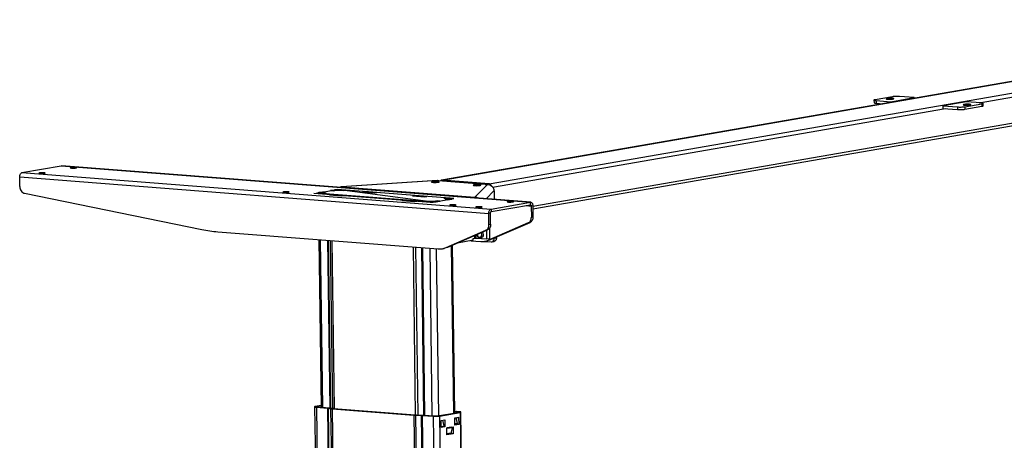
# Model space of a CAD drawing. Extents: x -196 to 253, y -357 to 317.
# Drawn here: x 203 to 225, y 72 to 81 of the extents above; entities that cross this region are included whole.
import ezdxf

# ---------------------------------------------------------------- set-up
doc = ezdxf.new("R2010")
doc.units = 0
doc.header["$MEASUREMENT"] = 0
doc.layers.get('0').update_dxf_attribs({"linetype": 'CONTINUOUS'})

msp = doc.modelspace()

# ---------------------------------------------------------------- linework, layer by layer
at = {"color": 7, "linetype": 'CONTINUOUS'}
for p, q in [((232.566, 81.24), (212.088, 77.688)), ((212.099, 77.688), (232.577, 81.241)), ((213.137, 77.608), (233.615, 81.16)), ((223.98, 79.402), (233.673, 81.084)), ((214.104, 77.115), (233.681, 80.511)), ((214.105, 77.056), (233.636, 80.444)), ((222.057, 79.535), (221.674, 79.468)), ((222.02, 79.424), (222.541, 79.514)), ((222.541, 79.514), (222.218, 79.54)), ((222.541, 79.514), (222.541, 79.501)), ((221.651, 79.46), (221.652, 79.402)), ((221.697, 79.449), (221.698, 79.392)), ((221.697, 79.449), (222.02, 79.424)), ((221.698, 79.392), (221.844, 79.38)), ((222.02, 79.424), (222.02, 79.411)), ((223.694, 79.425), (223.173, 79.334)), ((223.173, 79.334), (223.496, 79.309)), ((223.173, 79.334), (223.174, 79.277)), ((223.174, 79.277), (223.497, 79.252)), ((223.496, 79.309), (223.497, 79.252)), ((223.658, 79.314), (224.04, 79.38)), ((223.658, 79.257), (224.04, 79.323)), ((223.658, 79.314), (223.658, 79.257)), ((224.017, 79.399), (223.694, 79.425)), ((224.04, 79.38), (224.04, 79.323)), ((224.064, 79.332), (224.063, 79.389)), ((213.215, 77.535), (223.231, 79.272)), ((202.805, 77.856), (203.674, 78.006)), ((203.674, 78.006), (203.682, 78.007)), ((203.674, 78.006), (214.051, 77.198)), ((214.058, 77.198), (203.682, 78.007)), ((202.754, 77.761), (213.131, 76.952)), ((202.757, 77.546), (202.754, 77.761)), ((202.805, 77.856), (213.182, 77.047)), ((211.991, 77.68), (209.872, 77.543)), ((209.881, 77.542), (209.872, 77.541)), ((211.999, 77.679), (209.881, 77.542)), ((209.881, 77.542), (212.819, 77.314)), ((209.882, 77.524), (209.881, 77.542)), ((211.991, 77.68), (211.999, 77.679)), ((212.015, 77.674), (211.999, 77.679)), ((212.01, 77.673), (212.015, 77.674)), ((213.052, 77.592), (212.01, 77.673)), ((212.015, 77.674), (212.024, 77.674)), ((212.015, 77.674), (212.015, 77.674)), ((213.063, 77.593), (212.024, 77.674)), ((213.137, 77.608), (212.099, 77.688)), ((212.819, 77.314), (213.099, 77.593)), ((213.052, 77.592), (213.057, 77.593)), ((213.099, 77.593), (213.057, 77.593)), ((202.863, 77.396), (206.786, 76.595)), ((211.845, 77.189), (209.262, 77.39)), ((209.319, 77.4), (209.774, 77.479)), ((211.902, 77.199), (209.319, 77.4)), ((209.452, 77.425), (209.374, 77.411)), ((209.374, 77.395), (209.374, 77.411)), ((209.395, 77.393), (209.499, 77.385)), ((209.424, 77.404), (209.424, 77.391)), ((209.432, 77.407), (209.51, 77.42)), ((209.542, 77.393), (209.439, 77.401)), ((209.439, 77.39), (209.439, 77.401)), ((209.51, 77.42), (209.452, 77.425)), ((209.452, 77.41), (209.452, 77.425)), ((209.499, 77.385), (209.542, 77.393)), ((209.647, 77.37), (209.604, 77.363)), ((209.604, 77.363), (209.881, 77.341)), ((209.707, 77.469), (209.629, 77.456)), ((209.629, 77.456), (209.687, 77.451)), ((209.924, 77.349), (209.647, 77.37)), ((209.648, 77.359), (209.647, 77.37)), ((209.687, 77.451), (209.765, 77.465)), ((209.708, 77.455), (209.707, 77.469)), ((211.902, 77.199), (209.774, 77.479)), ((212.357, 77.278), (209.774, 77.479)), ((209.816, 77.466), (209.919, 77.458)), ((209.963, 77.466), (209.859, 77.474)), ((209.859, 77.463), (209.859, 77.474)), ((209.881, 77.341), (209.924, 77.349)), ((209.919, 77.458), (209.963, 77.466)), ((210.378, 77.433), (210.334, 77.426)), ((210.334, 77.426), (210.611, 77.404)), ((210.655, 77.412), (210.378, 77.433)), ((210.378, 77.422), (210.378, 77.433)), ((210.611, 77.404), (210.655, 77.412)), ((211.485, 77.347), (211.441, 77.339)), ((211.441, 77.339), (211.718, 77.318)), ((211.761, 77.325), (211.485, 77.347)), ((211.485, 77.336), (211.485, 77.347)), ((211.718, 77.318), (211.761, 77.325)), ((213.069, 77.275), (213.244, 77.45)), ((213.247, 77.453), (213.244, 77.45)), ((213.244, 77.453), (213.247, 77.453)), ((213.247, 77.453), (213.25, 77.261)), ((211.262, 77.245), (211.218, 77.237)), ((211.218, 77.237), (211.495, 77.215)), ((211.538, 77.223), (211.262, 77.245)), ((211.262, 77.234), (211.262, 77.245)), ((211.495, 77.215), (211.538, 77.223)), ((211.756, 77.22), (211.713, 77.213)), ((211.713, 77.213), (211.816, 77.205)), ((211.86, 77.212), (211.756, 77.22)), ((211.756, 77.209), (211.756, 77.22)), ((211.86, 77.203), (211.86, 77.212)), ((211.902, 77.199), (212.357, 77.278)), ((211.989, 77.227), (211.91, 77.214)), ((211.911, 77.204), (211.91, 77.214)), ((211.968, 77.209), (212.046, 77.223)), ((212.046, 77.223), (211.989, 77.227)), ((211.989, 77.213), (211.989, 77.227)), ((212.176, 77.293), (212.133, 77.286)), ((212.133, 77.286), (212.237, 77.278)), ((212.244, 77.271), (212.166, 77.258)), ((212.166, 77.258), (212.223, 77.253)), ((212.28, 77.285), (212.176, 77.293)), ((212.177, 77.282), (212.176, 77.293)), ((212.223, 77.253), (212.302, 77.267)), ((212.244, 77.257), (212.244, 77.271)), ((212.251, 77.258), (212.251, 77.274)), ((212.281, 77.263), (212.28, 77.285)), ((212.819, 77.295), (212.819, 77.314)), ((213.182, 77.047), (214.051, 77.198)), ((213.183, 76.99), (214.051, 77.141)), ((213.955, 77.124), (214.069, 77.115)), ((214.051, 77.141), (214.051, 77.198)), ((214.104, 77.121), (214.069, 77.115)), ((214.069, 77.115), (214.072, 76.867)), ((214.104, 77.121), (214.107, 76.873)), ((213.166, 76.958), (213.131, 76.952)), ((213.134, 76.704), (213.131, 76.952)), ((213.169, 76.71), (213.166, 76.958)), ((213.182, 77.047), (213.183, 76.99)), ((214.003, 76.74), (213.127, 76.358)), ((213.134, 76.704), (213.169, 76.71)), ((214.037, 76.746), (213.161, 76.364)), ((214.037, 76.746), (214.003, 76.74)), ((214.072, 76.867), (214.107, 76.873)), ((207.136, 76.546), (212.014, 76.166)), ((212.189, 76.196), (213.065, 76.578)), ((212.224, 76.202), (213.1, 76.584)), ((212.82, 76.404), (212.819, 76.461)), ((212.853, 76.405), (212.852, 76.475)), ((213.1, 76.584), (213.065, 76.578)), ((213.088, 76.387), (213.085, 76.577)), ((213.157, 76.399), (213.154, 76.639)), ((209.37, 76.372), (209.42, 72.662)), ((209.46, 72.658), (209.411, 76.369)), ((209.623, 72.645), (209.573, 76.356)), ((209.637, 72.642), (209.588, 76.355)), ((209.681, 72.631), (209.632, 76.352)), ((209.716, 72.628), (209.666, 76.349)), ((212.356, 72.53), (212.307, 76.238)), ((212.377, 72.533), (212.327, 76.247)), ((212.786, 76.355), (212.436, 76.294)), ((212.733, 76.346), (212.952, 76.329)), ((212.785, 76.398), (212.82, 76.404)), ((212.786, 76.355), (212.785, 76.398)), ((212.853, 76.405), (213.088, 76.387)), ((212.952, 76.405), (212.984, 76.411)), ((213.032, 76.331), (213.182, 76.32)), ((213.043, 76.333), (213.078, 76.339)), ((213.088, 76.387), (213.157, 76.399)), ((213.127, 76.358), (213.161, 76.364)), ((213.195, 76.32), (213.247, 76.329)), ((213.25, 76.4), (213.302, 76.409)), ((213.25, 76.4), (213.25, 76.403)), ((213.302, 76.409), (213.301, 76.425)), ((211.512, 72.488), (211.463, 76.209)), ((211.566, 72.487), (211.517, 76.205)), ((211.695, 72.484), (211.646, 76.195)), ((211.718, 72.483), (211.669, 76.193)), ((211.881, 72.47), (211.832, 76.18)), ((212.023, 72.472), (211.974, 76.169)), ((212.105, 76.17), (212.14, 76.176)), ((212.189, 76.196), (212.224, 76.202)), ((209.278, 72.67), (209.333, 68.561)), ((209.419, 72.699), (209.298, 72.678)), ((209.298, 72.678), (209.345, 72.674)), ((209.353, 72.667), (209.318, 72.661)), ((209.318, 72.661), (209.564, 72.642)), ((209.318, 72.661), (209.373, 68.556)), ((209.419, 72.687), (209.345, 72.674)), ((209.345, 72.674), (209.345, 72.668)), ((209.353, 72.667), (209.599, 72.648)), ((209.564, 72.642), (209.599, 72.648)), ((209.564, 72.642), (209.618, 68.536)), ((209.628, 72.644), (209.577, 72.64)), ((209.577, 72.64), (209.633, 72.627)), ((209.577, 72.64), (209.631, 68.534)), ((209.628, 72.644), (209.685, 72.631)), ((209.633, 72.627), (209.685, 72.631)), ((209.633, 72.627), (209.687, 68.524)), ((209.698, 72.629), (209.663, 72.623)), ((209.663, 72.623), (211.47, 72.482)), ((209.663, 72.623), (209.717, 68.522)), ((209.698, 72.629), (211.504, 72.488)), ((211.996, 72.467), (212.448, 72.546)), ((212.042, 72.464), (212.494, 72.542)), ((212.412, 72.563), (212.377, 72.557)), ((212.417, 72.563), (212.382, 72.557)), ((212.439, 72.553), (212.382, 72.557)), ((212.474, 72.559), (212.417, 72.563)), ((212.439, 72.553), (212.474, 72.559)), ((212.439, 72.553), (212.44, 72.544)), ((212.494, 72.542), (212.448, 72.546)), ((212.494, 72.542), (212.549, 68.435)), ((212.569, 68.439), (212.514, 72.55)), ((211.47, 72.482), (211.504, 72.488)), ((211.47, 72.482), (211.524, 68.381)), ((211.523, 72.488), (211.512, 72.481)), ((211.512, 72.481), (211.637, 72.479)), ((211.512, 72.481), (211.567, 68.38)), ((211.523, 72.488), (211.648, 72.486)), ((211.637, 72.479), (211.648, 72.486)), ((211.637, 72.479), (211.692, 68.376)), ((211.69, 72.485), (211.655, 72.479)), ((211.655, 72.479), (211.901, 72.46)), ((211.655, 72.479), (211.71, 68.374)), ((211.69, 72.485), (211.936, 72.466)), ((211.901, 72.46), (211.936, 72.466)), ((211.901, 72.46), (211.956, 68.356)), ((211.996, 72.467), (212.042, 72.464)), ((212.042, 72.464), (212.097, 68.36)), ((212.075, 72.369), (212.158, 72.383)), ((212.077, 72.211), (212.075, 72.369)), ((212.147, 72.247), (212.116, 72.376)), ((212.158, 72.383), (212.161, 72.226)), ((212.381, 72.422), (212.464, 72.436)), ((212.383, 72.264), (212.381, 72.422)), ((212.442, 72.298), (212.411, 72.427)), ((212.414, 72.428), (212.414, 72.413)), ((212.418, 72.428), (212.419, 72.395)), ((212.464, 72.436), (212.466, 72.279)), ((212.077, 72.235), (212.147, 72.247)), ((212.077, 72.232), (212.12, 72.239)), ((212.077, 72.235), (212.077, 72.236)), ((212.077, 72.235), (212.077, 72.235)), ((212.077, 72.23), (212.091, 72.233)), ((212.114, 72.229), (212.077, 72.223)), ((212.077, 72.223), (212.114, 72.229)), ((212.161, 72.226), (212.077, 72.211)), ((212.091, 72.233), (212.091, 72.234)), ((212.091, 72.233), (212.114, 72.231)), ((212.114, 72.238), (212.114, 72.229)), ((212.161, 72.226), (212.114, 72.229)), ((212.12, 72.239), (212.147, 72.247)), ((212.204, 72.205), (212.34, 72.228)), ((212.295, 72.22), (212.204, 72.204)), ((212.206, 72.047), (212.204, 72.205)), ((212.322, 72.206), (212.205, 72.186)), ((212.266, 72.215), (212.266, 72.215)), ((212.322, 72.206), (212.289, 72.087)), ((212.289, 72.089), (212.296, 72.089)), ((212.294, 72.22), (212.294, 72.22)), ((212.295, 72.22), (212.322, 72.206)), ((212.295, 72.111), (212.296, 72.074)), ((212.34, 72.228), (212.342, 72.071)), ((212.442, 72.298), (212.383, 72.288)), ((212.415, 72.291), (212.383, 72.285)), ((212.42, 72.282), (212.383, 72.276)), ((212.383, 72.276), (212.41, 72.281)), ((212.466, 72.279), (212.383, 72.264)), ((212.386, 72.284), (212.386, 72.286)), ((212.386, 72.284), (212.416, 72.282)), ((212.415, 72.291), (212.442, 72.298)), ((212.416, 72.291), (212.416, 72.282)), ((212.42, 72.292), (212.42, 72.282)), ((212.466, 72.279), (212.42, 72.282)), ((212.289, 72.087), (212.206, 72.073)), ((212.296, 72.074), (212.206, 72.059)), ((212.342, 72.071), (212.206, 72.047)), ((212.289, 72.087), (212.296, 72.088)), ((212.342, 72.071), (212.296, 72.074))]:
    msp.add_line(p, q, dxfattribs=at)
at = {"color": 7, "linetype": 'CONTINUOUS', "flags": 128}
for points in [[(222.056, 79.5), (222.029, 79.501), (221.999, 79.501), (221.97, 79.5), (221.945, 79.498), (221.927, 79.494), (221.918, 79.491), (221.919, 79.487), (221.931, 79.484), (221.952, 79.482), (221.979, 79.48), (222.008, 79.48), (222.038, 79.482), (222.063, 79.484), (222.081, 79.487), (222.09, 79.491), (222.088, 79.494), (222.076, 79.497), (222.056, 79.5)], [(222.218, 79.54), (222.199, 79.541), (222.178, 79.541), (222.155, 79.541), (222.133, 79.541), (222.111, 79.54), (222.09, 79.539), (222.072, 79.537), (222.057, 79.535)], [(221.674, 79.468), (221.663, 79.466), (221.655, 79.463), (221.651, 79.46), (221.652, 79.458), (221.658, 79.455), (221.667, 79.453), (221.681, 79.451), (221.697, 79.449)], [(221.652, 79.402), (221.653, 79.4), (221.658, 79.398), (221.668, 79.395), (221.681, 79.393), (221.698, 79.392)], [(223.496, 79.309), (223.515, 79.308), (223.536, 79.307), (223.559, 79.307), (223.581, 79.307), (223.603, 79.308), (223.624, 79.31), (223.642, 79.312), (223.658, 79.314)], [(223.658, 79.349), (223.685, 79.347), (223.715, 79.347), (223.744, 79.349), (223.769, 79.351), (223.787, 79.354), (223.796, 79.358), (223.795, 79.361), (223.783, 79.364), (223.762, 79.367), (223.736, 79.368), (223.706, 79.368), (223.676, 79.367), (223.651, 79.365), (223.633, 79.362), (223.624, 79.358), (223.626, 79.354), (223.638, 79.351), (223.658, 79.349)], [(224.04, 79.38), (224.051, 79.383), (224.059, 79.385), (224.063, 79.388), (224.062, 79.391), (224.056, 79.393), (224.047, 79.396), (224.034, 79.398), (224.017, 79.399)], [(224.04, 79.323), (224.052, 79.325), (224.06, 79.328), (224.063, 79.331), (224.064, 79.332)], [(223.497, 79.252), (223.516, 79.251), (223.537, 79.25), (223.56, 79.25), (223.582, 79.25), (223.604, 79.251), (223.625, 79.253), (223.643, 79.254), (223.658, 79.257)], [(203.887, 77.968), (203.875, 77.965), (203.873, 77.961), (203.882, 77.958), (203.901, 77.956), (203.926, 77.955), (203.955, 77.955), (203.981, 77.956), (204.002, 77.959), (204.014, 77.962), (204.016, 77.966), (204.007, 77.969), (203.988, 77.971), (203.963, 77.972), (203.934, 77.972), (203.908, 77.97), (203.887, 77.968)], [(202.754, 77.761), (202.755, 77.778), (202.758, 77.794), (202.763, 77.81), (202.769, 77.824), (202.777, 77.836), (202.786, 77.846), (202.795, 77.852), (202.805, 77.856)], [(203.192, 77.847), (203.18, 77.844), (203.178, 77.841), (203.188, 77.838), (203.206, 77.835), (203.232, 77.834), (203.26, 77.834), (203.286, 77.836), (203.307, 77.838), (203.32, 77.842), (203.321, 77.845), (203.312, 77.848), (203.293, 77.85), (203.268, 77.852), (203.24, 77.851), (203.213, 77.85), (203.192, 77.847)], [(202.757, 77.546), (202.76, 77.52), (202.766, 77.494), (202.775, 77.47), (202.788, 77.448), (202.804, 77.429), (202.822, 77.413), (202.842, 77.402), (202.863, 77.396)], [(209.862, 77.54), (209.859, 77.54), (209.842, 77.527)], [(211.879, 77.653), (211.866, 77.65), (211.862, 77.646), (211.869, 77.643), (211.885, 77.64), (211.909, 77.638), (211.938, 77.637), (211.968, 77.638), (211.996, 77.64), (212.018, 77.642), (212.031, 77.646), (212.035, 77.649), (212.028, 77.653), (212.012, 77.656), (211.988, 77.658), (211.959, 77.658), (211.929, 77.658), (211.901, 77.656), (211.879, 77.653)], [(212.01, 77.673), (212.011, 77.674), (212.012, 77.674), (212.012, 77.674), (212.013, 77.674), (212.013, 77.674), (212.014, 77.674), (212.014, 77.674), (212.015, 77.674)], [(212.099, 77.688), (212.088, 77.688), (212.077, 77.685), (212.067, 77.679), (212.059, 77.671)], [(212.802, 77.581), (212.788, 77.578), (212.784, 77.574), (212.791, 77.571), (212.807, 77.568), (212.831, 77.566), (212.86, 77.565), (212.89, 77.566), (212.918, 77.568), (212.94, 77.57), (212.954, 77.574), (212.957, 77.578), (212.951, 77.581), (212.934, 77.584), (212.91, 77.586), (212.881, 77.586), (212.851, 77.586), (212.824, 77.584), (212.802, 77.581)], [(213.099, 77.593), (213.127, 77.59), (213.154, 77.582), (213.179, 77.569), (213.2, 77.551), (213.219, 77.529), (213.232, 77.504), (213.241, 77.477), (213.244, 77.45)], [(213.19, 77.56), (213.185, 77.572), (213.178, 77.583), (213.169, 77.593), (213.159, 77.6), (213.148, 77.605), (213.137, 77.608)], [(208.588, 77.427), (208.576, 77.424), (208.574, 77.42), (208.583, 77.417), (208.602, 77.415), (208.628, 77.414), (208.656, 77.414), (208.682, 77.416), (208.703, 77.418), (208.715, 77.421), (208.717, 77.425), (208.708, 77.428), (208.689, 77.43), (208.664, 77.431), (208.636, 77.431), (208.609, 77.43), (208.588, 77.427)], [(209.374, 77.411), (209.363, 77.409), (209.356, 77.406), (209.352, 77.404), (209.353, 77.401), (209.358, 77.399), (209.367, 77.397), (209.38, 77.395), (209.395, 77.393)], [(209.439, 77.401), (209.433, 77.401), (209.429, 77.402), (209.426, 77.403), (209.425, 77.403), (209.424, 77.404), (209.425, 77.405), (209.428, 77.406), (209.432, 77.407)], [(209.859, 77.474), (209.841, 77.475), (209.821, 77.475), (209.8, 77.475), (209.779, 77.475), (209.758, 77.474), (209.739, 77.473), (209.722, 77.471), (209.707, 77.469)], [(209.765, 77.465), (209.77, 77.465), (209.776, 77.466), (209.782, 77.466), (209.789, 77.467), (209.796, 77.467), (209.803, 77.467), (209.81, 77.466), (209.816, 77.466)], [(211.816, 77.205), (211.835, 77.203), (211.855, 77.203), (211.875, 77.203), (211.897, 77.203), (211.917, 77.204), (211.937, 77.205), (211.954, 77.207), (211.968, 77.209)], [(211.91, 77.214), (211.906, 77.213), (211.9, 77.212), (211.893, 77.212), (211.887, 77.212), (211.88, 77.212), (211.873, 77.212), (211.866, 77.212), (211.86, 77.212)], [(212.237, 77.278), (212.242, 77.277), (212.246, 77.276), (212.249, 77.276), (212.251, 77.275), (212.251, 77.274), (212.25, 77.273), (212.248, 77.272), (212.244, 77.271)], [(212.277, 77.14), (212.265, 77.136), (212.264, 77.133), (212.273, 77.13), (212.292, 77.128), (212.317, 77.126), (212.345, 77.127), (212.372, 77.128), (212.393, 77.131), (212.405, 77.134), (212.407, 77.137), (212.397, 77.14), (212.379, 77.143), (212.353, 77.144), (212.325, 77.144), (212.298, 77.142), (212.277, 77.14)], [(212.302, 77.267), (212.313, 77.269), (212.32, 77.272), (212.323, 77.274), (212.322, 77.277), (212.317, 77.279), (212.308, 77.282), (212.296, 77.284), (212.28, 77.285)], [(212.895, 77.289), (212.853, 77.309), (212.819, 77.314)], [(212.854, 77.095), (212.842, 77.092), (212.84, 77.088), (212.849, 77.085), (212.868, 77.083), (212.894, 77.082), (212.922, 77.082), (212.948, 77.083), (212.969, 77.086), (212.981, 77.089), (212.983, 77.092), (212.974, 77.095), (212.955, 77.098), (212.93, 77.099), (212.902, 77.099), (212.875, 77.097), (212.854, 77.095)], [(213.549, 77.215), (213.536, 77.212), (213.535, 77.209), (213.544, 77.206), (213.563, 77.203), (213.588, 77.202), (213.616, 77.202), (213.643, 77.204), (213.664, 77.206), (213.676, 77.21), (213.678, 77.213), (213.669, 77.216), (213.65, 77.218), (213.624, 77.219), (213.596, 77.219), (213.57, 77.218), (213.549, 77.215)], [(214.051, 77.198), (214.061, 77.198), (214.071, 77.195), (214.08, 77.189), (214.088, 77.179), (214.094, 77.167), (214.099, 77.153), (214.103, 77.138), (214.104, 77.121)], [(214.051, 77.141), (214.055, 77.141), (214.058, 77.14), (214.061, 77.138), (214.064, 77.134), (214.066, 77.13), (214.068, 77.126), (214.069, 77.121), (214.069, 77.115)], [(213.131, 76.952), (213.132, 76.969), (213.135, 76.986), (213.139, 77.002), (213.146, 77.016), (213.153, 77.028), (213.162, 77.037), (213.172, 77.044), (213.182, 77.047)], [(213.166, 76.958), (213.166, 76.964), (213.167, 76.97), (213.169, 76.975), (213.171, 76.98), (213.173, 76.984), (213.176, 76.987), (213.18, 76.989), (213.183, 76.99)], [(213.065, 76.578), (213.08, 76.586), (213.094, 76.597), (213.106, 76.61), (213.116, 76.626), (213.124, 76.644), (213.13, 76.663), (213.134, 76.683), (213.134, 76.704)], [(213.169, 76.71), (213.168, 76.69), (213.165, 76.669), (213.159, 76.65), (213.151, 76.632), (213.141, 76.616), (213.128, 76.603), (213.115, 76.592), (213.1, 76.584)], [(214.003, 76.74), (214.018, 76.748), (214.032, 76.76), (214.044, 76.773), (214.054, 76.789), (214.062, 76.807), (214.068, 76.826), (214.071, 76.846), (214.072, 76.867)], [(214.107, 76.873), (214.106, 76.852), (214.103, 76.832), (214.097, 76.813), (214.089, 76.795), (214.078, 76.779), (214.066, 76.766), (214.053, 76.755), (214.037, 76.746)], [(206.786, 76.595), (206.829, 76.587), (206.873, 76.579), (206.917, 76.572), (206.961, 76.565), (207.005, 76.559), (207.048, 76.554), (207.092, 76.55), (207.136, 76.546)], [(212.993, 76.537), (213.002, 76.516), (213.007, 76.486), (213.003, 76.457), (212.992, 76.432), (212.974, 76.414), (212.951, 76.405), (212.927, 76.407), (212.905, 76.418), (212.886, 76.439), (212.873, 76.466), (212.869, 76.483)], [(212.873, 76.485), (212.878, 76.464), (212.891, 76.442), (212.909, 76.428), (212.929, 76.423), (212.949, 76.427), (212.965, 76.442), (212.976, 76.463), (212.978, 76.488), (212.973, 76.514), (212.967, 76.526)], [(212.82, 76.404), (212.823, 76.405), (212.827, 76.405), (212.831, 76.405), (212.835, 76.405), (212.84, 76.405), (212.844, 76.405), (212.849, 76.405), (212.853, 76.405)], [(212.952, 76.329), (212.974, 76.328), (212.997, 76.328), (213.019, 76.33), (213.041, 76.333), (213.063, 76.337), (213.085, 76.343), (213.106, 76.35), (213.127, 76.358)], [(213.161, 76.364), (213.141, 76.356), (213.119, 76.349), (213.098, 76.343), (213.078, 76.339)], [(213.182, 76.32), (213.195, 76.32), (213.208, 76.324), (213.22, 76.331), (213.23, 76.341), (213.239, 76.353), (213.245, 76.368), (213.248, 76.384), (213.25, 76.4)], [(213.302, 76.409), (213.301, 76.393), (213.297, 76.377), (213.291, 76.363), (213.282, 76.35), (213.272, 76.34), (213.26, 76.333), (213.247, 76.329)], [(212.014, 76.166), (212.037, 76.165), (212.059, 76.165), (212.081, 76.167), (212.103, 76.17), (212.125, 76.174), (212.147, 76.18), (212.168, 76.187), (212.189, 76.196)], [(212.224, 76.202), (212.203, 76.193), (212.181, 76.186), (212.16, 76.181), (212.14, 76.176)], [(209.298, 72.678), (209.288, 72.675), (209.281, 72.673), (209.278, 72.671), (209.279, 72.668), (209.284, 72.666), (209.292, 72.664), (209.304, 72.662), (209.318, 72.661)], [(209.345, 72.674), (209.34, 72.673), (209.337, 72.672), (209.336, 72.671), (209.336, 72.67), (209.338, 72.669), (209.342, 72.668), (209.347, 72.667), (209.353, 72.667)], [(209.564, 72.642), (209.566, 72.641), (209.568, 72.641), (209.569, 72.641), (209.571, 72.641), (209.573, 72.641), (209.574, 72.64), (209.575, 72.64), (209.577, 72.64)], [(209.599, 72.648), (209.603, 72.647), (209.607, 72.647), (209.612, 72.646), (209.615, 72.646), (209.619, 72.645), (209.622, 72.645), (209.625, 72.644), (209.628, 72.644)], [(209.633, 72.627), (209.636, 72.626), (209.639, 72.626), (209.642, 72.625), (209.646, 72.625), (209.65, 72.624), (209.654, 72.624), (209.658, 72.623), (209.663, 72.623)], [(209.685, 72.631), (209.686, 72.63), (209.687, 72.63), (209.689, 72.63), (209.69, 72.63), (209.692, 72.63), (209.694, 72.629), (209.696, 72.629), (209.698, 72.629)], [(212.382, 72.557), (212.377, 72.557), (212.376, 72.557)], [(212.412, 72.563), (212.412, 72.563), (212.417, 72.563)], [(212.448, 72.546), (212.452, 72.547), (212.455, 72.548), (212.457, 72.549), (212.456, 72.55), (212.454, 72.551), (212.451, 72.552), (212.446, 72.552), (212.439, 72.553)], [(212.494, 72.542), (212.504, 72.544), (212.511, 72.547), (212.514, 72.549), (212.513, 72.551), (212.509, 72.554), (212.5, 72.556), (212.489, 72.558), (212.474, 72.559)], [(211.47, 72.482), (211.474, 72.482), (211.479, 72.482), (211.484, 72.481), (211.49, 72.481), (211.495, 72.481), (211.501, 72.481), (211.506, 72.481), (211.512, 72.481)], [(211.504, 72.488), (211.506, 72.488), (211.508, 72.488), (211.511, 72.488), (211.513, 72.488), (211.515, 72.488), (211.518, 72.488), (211.52, 72.488), (211.523, 72.488)], [(211.637, 72.479), (211.64, 72.479), (211.642, 72.479), (211.645, 72.479), (211.647, 72.479), (211.649, 72.479), (211.651, 72.479), (211.653, 72.479), (211.655, 72.479)], [(211.648, 72.486), (211.653, 72.486), (211.659, 72.486), (211.665, 72.486), (211.67, 72.486), (211.675, 72.486), (211.68, 72.485), (211.685, 72.485), (211.69, 72.485)], [(211.901, 72.46), (211.918, 72.459), (211.936, 72.458), (211.956, 72.458), (211.976, 72.458), (211.995, 72.459), (212.013, 72.46), (212.029, 72.462), (212.042, 72.464)], [(211.936, 72.466), (211.943, 72.465), (211.951, 72.465), (211.959, 72.465), (211.968, 72.465), (211.976, 72.465), (211.984, 72.466), (211.991, 72.467), (211.996, 72.467)], [(212.383, 72.283), (212.383, 72.284), (212.384, 72.284), (212.385, 72.284), (212.385, 72.284), (212.386, 72.284)], [(212.416, 72.282), (212.415, 72.282), (212.415, 72.282), (212.414, 72.281), (212.413, 72.281), (212.412, 72.281), (212.411, 72.281), (212.411, 72.281), (212.41, 72.281)]]:
    msp.add_lwpolyline(points, dxfattribs=at)

doc.saveas('drawing.dxf')
